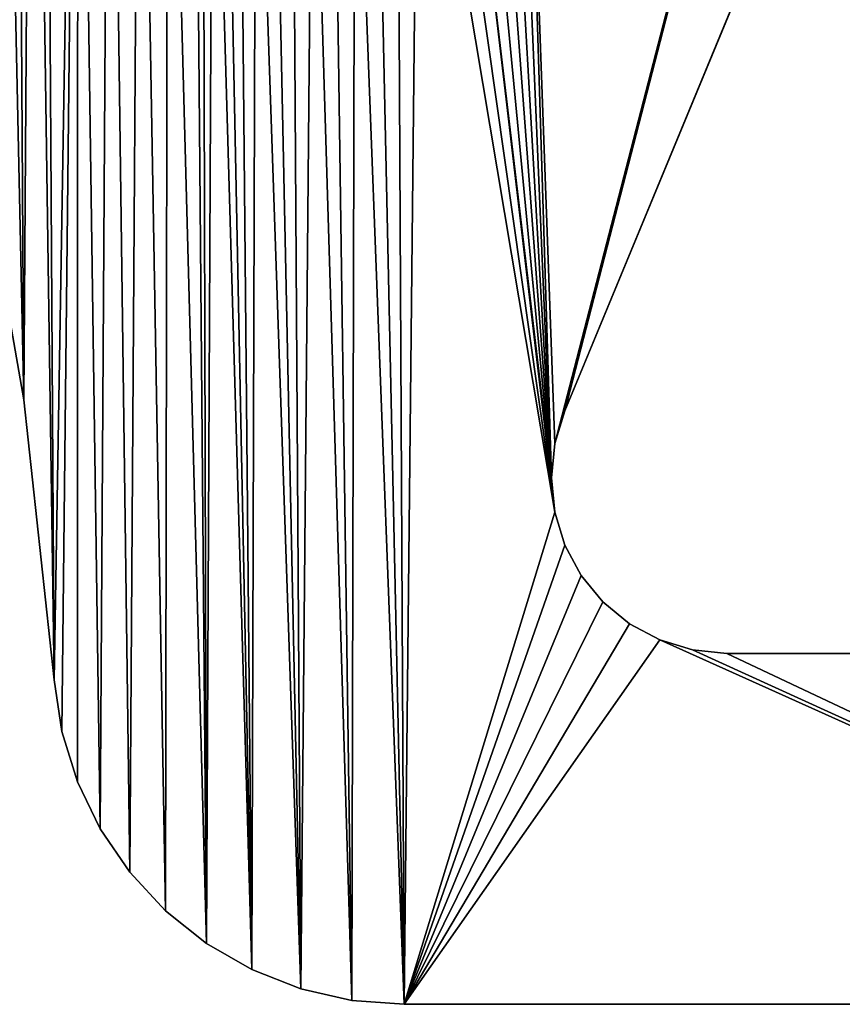
# Model space of a CAD drawing. Extents: x -624 to 2513, y -776 to 1671.
# Drawn here: x 1967 to 1972, y 1100 to 1106 of the extents above; entities that cross this region are included whole.
import ezdxf

# ---------------------------------------------------------------- set-up
doc = ezdxf.new("R2010")
doc.units = 0
doc.header["$LTSCALE"] = 25.4
doc.layers.get('0').update_dxf_attribs({"linetype": 'CONTINUOUS'})

# ---------------------------------------------------------------- blocks, each defined once
blk = doc.blocks.new('COMPONENT_3')
at = {"color": 0}
for p, q in [((13272.63, 12433.49, 17945.1), (13409.67, 12764.33, 17945.1)), ((13272.63, 12433.49, 17945.1), (13409.67, 12764.33, 17945.1)), ((13272.63, 12433.49, 1612.9), (13409.67, 12764.33, 1612.9)), ((13272.63, 12433.49, 1612.9), (13409.67, 12764.33, 1612.9)), ((13187.26, 12475.18, 17945.1), (13194.3, 12435.05, 17945.1)), ((13187.26, 12475.18, 1612.9), (13194.3, 12435.05, 1612.9)), ((13187.26, 12475.18, 17945.1), (13194.3, 12435.05, 17945.1)), ((13187.26, 12475.18, 1612.9), (13194.3, 12435.05, 1612.9)), ((13194.3, 12435.05, 17945.1), (13198.71, 12394.54, 17945.1)), ((13194.3, 12435.05, 17945.1), (13198.71, 12394.54, 17945.1)), ((13194.3, 12435.05, 17945.1), (13194.3, 12435.05, 1612.9)), ((13194.3, 12435.05, 1612.9), (13198.71, 12394.54, 1612.9)), ((13194.3, 12435.05, 17945.1), (13194.3, 12435.05, 1612.9)), ((13194.3, 12435.05, 1612.9), (13198.71, 12394.54, 1612.9)), ((13271.19, 12428.73, 17945.1), (13272.63, 12433.49, 17945.1)), ((13271.19, 12428.73, 1612.9), (13272.63, 12433.49, 1612.9)), ((13271.19, 12428.73, 17945.1), (13272.63, 12433.49, 17945.1)), ((13271.19, 12428.73, 1612.9), (13272.63, 12433.49, 1612.9)), ((13272.63, 12433.49, 17945.1), (13272.63, 12433.49, 1612.9)), ((13272.63, 12433.49, 17945.1), (13272.63, 12433.49, 1612.9)), ((13270.7, 12423.77, 17945.1), (13271.19, 12428.73, 17945.1)), ((13270.7, 12423.77, 1612.9), (13271.19, 12428.73, 1612.9)), ((13270.7, 12423.77, 17945.1), (13271.19, 12428.73, 17945.1)), ((13270.7, 12423.77, 1612.9), (13271.19, 12428.73, 1612.9)), ((13271.19, 12428.73, 1612.9), (13271.19, 12428.73, 17945.1)), ((13271.19, 12428.73, 1612.9), (13271.19, 12428.73, 17945.1)), ((13271.19, 12418.82, 17945.1), (13270.7, 12423.77, 17945.1)), ((13270.7, 12423.77, 17945.1), (13270.7, 12423.77, 1612.9)), ((13271.19, 12418.82, 1612.9), (13270.7, 12423.77, 1612.9)), ((13270.7, 12423.77, 17945.1), (13270.7, 12423.77, 1612.9)), ((13271.19, 12418.82, 17945.1), (13270.7, 12423.77, 17945.1)), ((13271.19, 12418.82, 1612.9), (13270.7, 12423.77, 1612.9)), ((13272.63, 12414.05, 17945.1), (13271.19, 12418.82, 17945.1)), ((13271.19, 12418.82, 17945.1), (13271.19, 12418.82, 1612.9)), ((13271.19, 12418.82, 17945.1), (13271.19, 12418.82, 1612.9)), ((13272.63, 12414.05, 17945.1), (13271.19, 12418.82, 17945.1)), ((13272.63, 12414.05, 1612.9), (13271.19, 12418.82, 1612.9)), ((13272.63, 12414.05, 1612.9), (13271.19, 12418.82, 1612.9)), ((13274.98, 12409.66, 17945.1), (13272.63, 12414.05, 17945.1)), ((13274.98, 12409.66, 1612.9), (13272.63, 12414.05, 1612.9)), ((13272.63, 12414.05, 1612.9), (13272.63, 12414.05, 17945.1)), ((13274.98, 12409.66, 17945.1), (13272.63, 12414.05, 17945.1)), ((13272.63, 12414.05, 1612.9), (13272.63, 12414.05, 17945.1)), ((13274.98, 12409.66, 1612.9), (13272.63, 12414.05, 1612.9)), ((13278.14, 12405.81, 17945.1), (13274.98, 12409.66, 17945.1)), ((13274.98, 12409.66, 17945.1), (13274.98, 12409.66, 1612.9)), ((13278.14, 12405.81, 1612.9), (13274.98, 12409.66, 1612.9)), ((13274.98, 12409.66, 17945.1), (13274.98, 12409.66, 1612.9)), ((13278.14, 12405.81, 17945.1), (13274.98, 12409.66, 17945.1)), ((13278.14, 12405.81, 1612.9), (13274.98, 12409.66, 1612.9)), ((13281.99, 12402.65, 17945.1), (13278.14, 12405.81, 17945.1)), ((13278.14, 12405.81, 17945.1), (13278.14, 12405.81, 1612.9)), ((13281.99, 12402.65, 1612.9), (13278.14, 12405.81, 1612.9)), ((13278.14, 12405.81, 17945.1), (13278.14, 12405.81, 1612.9)), ((13281.99, 12402.65, 17945.1), (13278.14, 12405.81, 17945.1)), ((13281.99, 12402.65, 1612.9), (13278.14, 12405.81, 1612.9)), ((13286.38, 12400.31, 17945.1), (13281.99, 12402.65, 17945.1)), ((13281.99, 12402.65, 17945.1), (13281.99, 12402.65, 1612.9)), ((13281.99, 12402.65, 17945.1), (13281.99, 12402.65, 1612.9)), ((13286.38, 12400.31, 17945.1), (13281.99, 12402.65, 17945.1)), ((13286.38, 12400.31, 1612.9), (13281.99, 12402.65, 1612.9)), ((13286.38, 12400.31, 1612.9), (13281.99, 12402.65, 1612.9)), ((13291.14, 12398.86, 17945.1), (13286.38, 12400.31, 17945.1)), ((13291.14, 12398.86, 1612.9), (13286.38, 12400.31, 1612.9)), ((13286.38, 12400.31, 1612.9), (13286.38, 12400.31, 17945.1)), ((13291.14, 12398.86, 17945.1), (13286.38, 12400.31, 17945.1)), ((13286.38, 12400.31, 1612.9), (13286.38, 12400.31, 17945.1)), ((13291.14, 12398.86, 1612.9), (13286.38, 12400.31, 1612.9)), ((13296.1, 12398.37, 17945.1), (13291.14, 12398.86, 17945.1)), ((13291.14, 12398.86, 17945.1), (13291.14, 12398.86, 1612.9)), ((13296.1, 12398.37, 1612.9), (13291.14, 12398.86, 1612.9)), ((13291.14, 12398.86, 17945.1), (13291.14, 12398.86, 1612.9)), ((13296.1, 12398.37, 17945.1), (13291.14, 12398.86, 17945.1)), ((13296.1, 12398.37, 1612.9), (13291.14, 12398.86, 1612.9)), ((13403.68, 12398.37, 17945.1), (13296.1, 12398.37, 17945.1)), ((13296.1, 12398.37, 17945.1), (13296.1, 12398.37, 1612.9)), ((13403.68, 12398.37, 17945.1), (13296.1, 12398.37, 17945.1)), ((13403.68, 12398.37, 1612.9), (13296.1, 12398.37, 1612.9)), ((13296.1, 12398.37, 17945.1), (13296.1, 12398.37, 1612.9)), ((13403.68, 12398.37, 1612.9), (13296.1, 12398.37, 1612.9)), ((13198.71, 12394.54, 17945.1), (13199.84, 12387.04, 17945.1)), ((13198.71, 12394.54, 17945.1), (13199.84, 12387.04, 17945.1)), ((13198.71, 12394.54, 17945.1), (13198.71, 12394.54, 1612.9)), ((13198.71, 12394.54, 1612.9), (13199.84, 12387.04, 1612.9)), ((13198.71, 12394.54, 17945.1), (13198.71, 12394.54, 1612.9)), ((13198.71, 12394.54, 1612.9), (13199.84, 12387.04, 1612.9)), ((13199.84, 12387.04, 17945.1), (13202.08, 12379.79, 17945.1)), ((13199.84, 12387.04, 1612.9), (13202.08, 12379.79, 1612.9)), ((13199.84, 12387.04, 17945.1), (13202.08, 12379.79, 17945.1)), ((13199.84, 12387.04, 17945.1), (13199.84, 12387.04, 1612.9)), ((13199.84, 12387.04, 17945.1), (13199.84, 12387.04, 1612.9)), ((13199.84, 12387.04, 1612.9), (13202.08, 12379.79, 1612.9)), ((13202.08, 12379.79, 17945.1), (13205.38, 12372.95, 17945.1)), ((13202.08, 12379.79, 1612.9), (13202.08, 12379.79, 17945.1)), ((13202.08, 12379.79, 1612.9), (13202.08, 12379.79, 17945.1)), ((13202.08, 12379.79, 1612.9), (13205.38, 12372.95, 1612.9)), ((13202.08, 12379.79, 17945.1), (13205.38, 12372.95, 17945.1)), ((13202.08, 12379.79, 1612.9), (13205.38, 12372.95, 1612.9)), ((13205.38, 12372.95, 17945.1), (13209.66, 12366.68, 17945.1)), ((13205.38, 12372.95, 1612.9), (13205.38, 12372.95, 17945.1)), ((13205.38, 12372.95, 17945.1), (13209.66, 12366.68, 17945.1)), ((13205.38, 12372.95, 1612.9), (13205.38, 12372.95, 17945.1)), ((13205.38, 12372.95, 1612.9), (13209.66, 12366.68, 1612.9)), ((13205.38, 12372.95, 1612.9), (13209.66, 12366.68, 1612.9)), ((13209.66, 12366.68, 17945.1), (13214.82, 12361.12, 17945.1)), ((13209.66, 12366.68, 1612.9), (13214.82, 12361.12, 1612.9)), ((13209.66, 12366.68, 17945.1), (13214.82, 12361.12, 17945.1)), ((13209.66, 12366.68, 17945.1), (13209.66, 12366.68, 1612.9)), ((13209.66, 12366.68, 17945.1), (13209.66, 12366.68, 1612.9)), ((13209.66, 12366.68, 1612.9), (13214.82, 12361.12, 1612.9)), ((13214.82, 12361.12, 17945.1), (13220.76, 12356.39, 17945.1)), ((13214.82, 12361.12, 1612.9), (13214.82, 12361.12, 17945.1)), ((13214.82, 12361.12, 17945.1), (13220.76, 12356.39, 17945.1)), ((13214.82, 12361.12, 1612.9), (13214.82, 12361.12, 17945.1)), ((13214.82, 12361.12, 1612.9), (13220.76, 12356.39, 1612.9)), ((13214.82, 12361.12, 1612.9), (13220.76, 12356.39, 1612.9)), ((13220.76, 12356.39, 17945.1), (13227.33, 12352.6, 17945.1)), ((13220.76, 12356.39, 1612.9), (13227.33, 12352.6, 1612.9)), ((13220.76, 12356.39, 17945.1), (13227.33, 12352.6, 17945.1)), ((13220.76, 12356.39, 17945.1), (13220.76, 12356.39, 1612.9)), ((13220.76, 12356.39, 17945.1), (13220.76, 12356.39, 1612.9)), ((13220.76, 12356.39, 1612.9), (13227.33, 12352.6, 1612.9)), ((13227.33, 12352.6, 17945.1), (13234.4, 12349.83, 17945.1)), ((13227.33, 12352.6, 1612.9), (13227.33, 12352.6, 17945.1)), ((13227.33, 12352.6, 1612.9), (13227.33, 12352.6, 17945.1)), ((13227.33, 12352.6, 1612.9), (13234.4, 12349.83, 1612.9)), ((13227.33, 12352.6, 17945.1), (13234.4, 12349.83, 17945.1)), ((13227.33, 12352.6, 1612.9), (13234.4, 12349.83, 1612.9)), ((13234.4, 12349.83, 17945.1), (13241.79, 12348.14, 17945.1)), ((13234.4, 12349.83, 1612.9), (13234.4, 12349.83, 17945.1)), ((13234.4, 12349.83, 17945.1), (13241.79, 12348.14, 17945.1)), ((13234.4, 12349.83, 1612.9), (13234.4, 12349.83, 17945.1)), ((13234.4, 12349.83, 1612.9), (13241.79, 12348.14, 1612.9)), ((13234.4, 12349.83, 1612.9), (13241.79, 12348.14, 1612.9)), ((13241.79, 12348.14, 17945.1), (13249.36, 12347.57, 17945.1)), ((13241.79, 12348.14, 1612.9), (13249.36, 12347.57, 1612.9)), ((13241.79, 12348.14, 17945.1), (13249.36, 12347.57, 17945.1)), ((13241.79, 12348.14, 17945.1), (13241.79, 12348.14, 1612.9)), ((13241.79, 12348.14, 17945.1), (13241.79, 12348.14, 1612.9)), ((13241.79, 12348.14, 1612.9), (13249.36, 12347.57, 1612.9)), ((13249.36, 12347.57, 17945.1), (13403.68, 12347.57, 17945.1)), ((13249.36, 12347.57, 17945.1), (13403.68, 12347.57, 17945.1)), ((13249.36, 12347.57, 17945.1), (13249.36, 12347.57, 1612.9)), ((13249.36, 12347.57, 1612.9), (13403.68, 12347.57, 1612.9)), ((13249.36, 12347.57, 17945.1), (13249.36, 12347.57, 1612.9)), ((13249.36, 12347.57, 1612.9), (13403.68, 12347.57, 1612.9))]:
    blk.add_line(p, q, dxfattribs=at)
at = {"color": 7}
mesh = blk.add_polyface(dxfattribs=at)
corners = [(13149.24, 12607.25, 17945.1), (13149.11, 12596.49, 17945.1), (13150.63, 12591.61, 17945.1), (13150.43, 12611.05, 17945.1), (13152.21, 12614.62, 17945.1), (13165.38, 12553.63, 17945.1), (13154.52, 12617.87, 17945.1), (13157.31, 12620.72, 17945.1), (13160.51, 12623.09, 17945.1), (13164.04, 12624.94, 17945.1), (13167.82, 12626.21, 17945.1), (13177.6, 12514.76, 17945.1), (13171.75, 12626.87, 17945.1), (13175.73, 12626.91, 17945.1), (13179.68, 12626.33, 17945.1), (13187.26, 12475.18, 17945.1), (13183.48, 12625.14, 17945.1), (13187.05, 12623.37, 17945.1), (13190.3, 12621.06, 17945.1), (13194.3, 12435.05, 17945.1), (13193.14, 12618.27, 17945.1), (13195.52, 12615.07, 17945.1), (13198.71, 12394.54, 17945.1), (13197.37, 12611.53, 17945.1), (13202.14, 12600.04, 17945.1), (13205.38, 12372.95, 17945.1), (13206.7, 12588.46, 17945.1), (13209.66, 12366.68, 17945.1), (13211.05, 12576.8, 17945.1), (13256.95, 12539.61, 17945.1), (13270.7, 12423.77, 17945.1), (13259.45, 12541.43, 17945.1), (13261.71, 12543.54, 17945.1), (13263.7, 12545.91, 17945.1), (13265.38, 12548.51, 17945.1), (13266.74, 12551.29, 17945.1), (13218.02, 13919.84, 17945.1), (13164.91, 12987.41, 17945.1), (13218.02, 12934.3, 17945.1), (13276.8, 13966.57, 17945.1), (13276.8, 12887.57, 17945.1), (13340.52, 12847.82, 17945.1), (13340.52, 14006.33, 17945.1), (13346.75, 12843.79, 17945.1), (13346.75, 14010.36, 17945.1), (13352.33, 12838.89, 17945.1), (13352.33, 14015.26, 17945.1), (13357.14, 12833.23, 17945.1), (13357.14, 14020.91, 17945.1), (13361.07, 12826.94, 17945.1), (13364.04, 14034.01, 17945.1), (13364.04, 12820.13, 17945.1), (13365.99, 14041.18, 17945.1), (13365.99, 12812.97, 17945.1), (13366.87, 14048.55, 17945.1), (13366.87, 12805.6, 17945.1), (13271.19, 12428.73, 17945.1), (13363.05, 12783.82, 17945.1), (13272.63, 12433.49, 17945.1), (13409.67, 12764.33, 17945.1), (13365.39, 12790.87, 17945.1), (13366.67, 12798.18, 17945.1), (13409.67, 14089.81, 17945.1), (13413.01, 14083.17, 17945.1), (13413.01, 12770.97, 17945.1), (13417.28, 14077.09, 17945.1), (13417.28, 12777.06, 17945.1), (13422.4, 14071.7, 17945.1), (13422.4, 12782.45, 17945.1), (13428.25, 14067.11, 17945.1), (13428.25, 12787.04, 17945.1), (13434.7, 14063.42, 17945.1), (13434.7, 12790.73, 17945.1), (13441.63, 14060.71, 17945.1), (13441.63, 12793.43, 17945.1), (13448.87, 14059.05, 17945.1), (13448.87, 12795.1, 17945.1), (13456.28, 14058.46, 17945.1), (13456.28, 12795.69, 17945.1), (13463.7, 12795.19, 17945.1), (13463.7, 14058.95, 17945.1), (13470.97, 12793.62, 17945.1), (13470.97, 14060.53, 17945.1), (13544.66, 12776.42, 17945.1), (13544.66, 14077.73, 17945.1), (13619.84, 12767.76, 17945.1), (13619.84, 14086.39, 17945.1), (13695.52, 12767.76, 17945.1), (13695.52, 14086.39, 17945.1), (13770.7, 12776.42, 17945.1)]
mesh.append_faces([[corners[k] for k in face] for face in [(0, 2, 3), (3, 2, 4), (4, 5, 6), (6, 5, 7), (7, 5, 8), (8, 5, 9), (9, 5, 10), (10, 11, 12), (12, 11, 13), (13, 11, 14), (14, 15, 16), (16, 15, 17), (17, 15, 18), (18, 19, 20), (20, 19, 21), (21, 22, 23), (23, 22, 24), (24, 25, 26), (26, 27, 28), (29, 30, 31), (31, 30, 32), (32, 30, 33), (33, 30, 34), (34, 30, 35), (35, 56, 57), (57, 59, 60), (60, 59, 61), (61, 59, 55)]], dxfattribs={"vtx0": -1, "vtx1": -1, "color": 7})
mesh.append_faces([[corners[k] for k in face] for face in [(55, 59, 62)]], dxfattribs={"vtx0": -1, "vtx1": -1, "vtx2": -1, "color": 7})
mesh.append_faces([[corners[k] for k in face] for face in [(0, 1, 2), (4, 2, 5), (10, 5, 11), (14, 11, 15), (18, 15, 19), (36, 37, 38), (39, 38, 40), (39, 40, 41), (42, 41, 43), (44, 43, 45), (46, 45, 47), (48, 47, 49), (50, 49, 51), (52, 51, 53), (54, 53, 55), (57, 56, 58), (57, 58, 59), (63, 59, 64), (65, 64, 66), (67, 66, 68), (69, 68, 70), (71, 70, 72), (73, 72, 74), (75, 74, 76), (77, 76, 78), (77, 78, 79), (80, 79, 81), (82, 81, 83), (84, 83, 85), (86, 85, 87), (88, 87, 89)]], dxfattribs={"vtx0": -1, "vtx2": -1, "color": 7})
mesh = blk.add_polyface(dxfattribs=at)
corners = [(13271.19, 12428.73, 1612.9), (13266.74, 12551.29, 1612.9), (13363.05, 12783.82, 1612.9), (13272.63, 12433.49, 1612.9), (13409.67, 12764.33, 1612.9), (13365.39, 12790.87, 1612.9), (13366.67, 12798.18, 1612.9), (13366.87, 12805.6, 1612.9), (13409.67, 14089.81, 1612.9), (13413.01, 14083.17, 1612.9), (13413.01, 12770.97, 1612.9), (13417.28, 14077.09, 1612.9), (13417.28, 12777.06, 1612.9), (13422.4, 14071.7, 1612.9), (13422.4, 12782.45, 1612.9), (13428.25, 14067.11, 1612.9), (13428.25, 12787.04, 1612.9), (13434.7, 14063.42, 1612.9), (13434.7, 12790.73, 1612.9), (13441.63, 14060.71, 1612.9), (13441.63, 12793.43, 1612.9), (13448.87, 14059.05, 1612.9), (13448.87, 12795.1, 1612.9), (13456.28, 14058.46, 1612.9), (13456.28, 12795.69, 1612.9), (13463.7, 12795.19, 1612.9), (13463.7, 14058.95, 1612.9), (13470.97, 12793.62, 1612.9), (13470.97, 14060.53, 1612.9), (13544.66, 12776.42, 1612.9), (13544.66, 14077.73, 1612.9), (13619.84, 12767.76, 1612.9), (13619.84, 14086.39, 1612.9), (13695.52, 12767.76, 1612.9), (13695.52, 14086.39, 1612.9), (13770.7, 12776.42, 1612.9), (13164.91, 12987.41, 1612.9), (13218.02, 13919.84, 1612.9), (13218.02, 12934.3, 1612.9), (13276.8, 13966.57, 1612.9), (13276.8, 12887.57, 1612.9), (13340.52, 12847.82, 1612.9), (13340.52, 14006.33, 1612.9), (13346.75, 12843.79, 1612.9), (13346.75, 14010.36, 1612.9), (13352.33, 12838.89, 1612.9), (13352.33, 14015.26, 1612.9), (13357.14, 12833.23, 1612.9), (13357.14, 14020.91, 1612.9), (13361.07, 12826.94, 1612.9), (13364.04, 14034.01, 1612.9), (13364.04, 12820.13, 1612.9), (13365.99, 14041.18, 1612.9), (13365.99, 12812.97, 1612.9), (13366.87, 14048.55, 1612.9), (13149.11, 12596.49, 1612.9), (13149.24, 12607.25, 1612.9), (13150.63, 12591.61, 1612.9), (13150.43, 12611.05, 1612.9), (13152.21, 12614.62, 1612.9), (13165.38, 12553.63, 1612.9), (13154.52, 12617.87, 1612.9), (13157.31, 12620.72, 1612.9), (13160.51, 12623.09, 1612.9), (13164.04, 12624.94, 1612.9), (13167.82, 12626.21, 1612.9), (13177.6, 12514.76, 1612.9), (13171.75, 12626.87, 1612.9), (13175.73, 12626.91, 1612.9), (13179.68, 12626.33, 1612.9), (13187.26, 12475.18, 1612.9), (13183.48, 12625.14, 1612.9), (13187.05, 12623.37, 1612.9), (13190.3, 12621.06, 1612.9), (13194.3, 12435.05, 1612.9), (13193.14, 12618.27, 1612.9), (13195.52, 12615.07, 1612.9), (13198.71, 12394.54, 1612.9), (13197.37, 12611.53, 1612.9), (13202.14, 12600.04, 1612.9), (13205.38, 12372.95, 1612.9), (13206.7, 12588.46, 1612.9), (13209.66, 12366.68, 1612.9), (13211.05, 12576.8, 1612.9), (13270.7, 12423.77, 1612.9), (13256.95, 12539.61, 1612.9), (13259.45, 12541.43, 1612.9), (13261.71, 12543.54, 1612.9), (13263.7, 12545.91, 1612.9), (13265.38, 12548.51, 1612.9)]
mesh.append_faces([[corners[k] for k in face] for face in [(0, 2, 3), (3, 2, 4), (4, 9, 10), (10, 11, 12), (12, 13, 14), (14, 15, 16), (16, 17, 18), (18, 19, 20), (20, 21, 22), (22, 23, 24), (24, 23, 25), (25, 26, 27), (27, 28, 29), (29, 30, 31), (31, 32, 33), (33, 34, 35), (36, 37, 38), (38, 39, 40), (40, 39, 41), (41, 42, 43), (43, 44, 45), (45, 46, 47), (47, 48, 49), (49, 50, 51), (51, 52, 53), (53, 54, 7), (55, 56, 57), (57, 59, 60), (60, 65, 66), (66, 69, 70), (70, 73, 74)]], dxfattribs={"vtx0": -1, "vtx1": -1, "color": 7})
mesh.append_faces([[corners[k] for k in face] for face in [(4, 7, 8)]], dxfattribs={"vtx0": -1, "vtx1": -1, "vtx2": -1, "color": 7})
mesh.append_faces([[corners[k] for k in face] for face in [(0, 1, 2), (4, 2, 5), (4, 5, 6), (4, 6, 7), (57, 56, 58), (57, 58, 59), (60, 59, 61), (60, 61, 62), (60, 62, 63), (60, 63, 64), (60, 64, 65), (66, 65, 67), (66, 67, 68), (66, 68, 69), (70, 69, 71), (70, 71, 72), (70, 72, 73), (74, 73, 75), (74, 75, 76), (77, 76, 78), (77, 78, 79), (80, 79, 81), (82, 81, 83), (84, 85, 86), (84, 86, 87), (84, 87, 88), (84, 88, 89), (84, 89, 1)]], dxfattribs={"vtx0": -1, "vtx2": -1, "color": 7})
mesh = blk.add_polyface(dxfattribs=at)
corners = [(13272.63, 12433.49, 1612.9), (13409.67, 12764.33, 17945.1), (13272.63, 12433.49, 17945.1), (13409.67, 12764.33, 1612.9)]
mesh.append_faces([[corners[k] for k in face] for face in [(0, 1, 2), (1, 0, 3)]], dxfattribs={"vtx0": -1, "color": 7})
mesh = blk.add_polyface(dxfattribs=at)
corners = [(13195.52, 12615.07, 17945.1), (13194.3, 12435.05, 17945.1), (13198.71, 12394.54, 17945.1), (13202.14, 12600.04, 17945.1), (13199.84, 12387.04, 17945.1), (13202.08, 12379.79, 17945.1), (13205.38, 12372.95, 17945.1), (13206.7, 12588.46, 17945.1), (13209.66, 12366.68, 17945.1), (13211.05, 12576.8, 17945.1), (13214.82, 12361.12, 17945.1), (13215.18, 12565.06, 17945.1), (13220.76, 12356.39, 17945.1), (13219.09, 12553.25, 17945.1), (13220.21, 12550.37, 17945.1), (13221.68, 12547.64, 17945.1), (13227.33, 12352.6, 17945.1), (13223.46, 12545.11, 17945.1), (13225.54, 12542.82, 17945.1), (13227.89, 12540.8, 17945.1), (13234.4, 12349.83, 17945.1), (13230.46, 12539.08, 17945.1), (13233.22, 12537.69, 17945.1), (13236.13, 12536.64, 17945.1), (13241.79, 12348.14, 17945.1), (13239.15, 12535.95, 17945.1), (13242.23, 12535.63, 17945.1), (13249.36, 12347.57, 17945.1), (13245.32, 12535.7, 17945.1), (13248.39, 12536.13, 17945.1), (13251.37, 12536.94, 17945.1), (13271.19, 12418.82, 17945.1), (13272.63, 12414.05, 17945.1), (13274.98, 12409.66, 17945.1), (13278.14, 12405.81, 17945.1), (13281.99, 12402.65, 17945.1), (13286.38, 12400.31, 17945.1), (13403.68, 12347.57, 17945.1), (13254.24, 12538.1, 17945.1), (13256.95, 12539.61, 17945.1), (13270.7, 12423.77, 17945.1), (13291.14, 12398.86, 17945.1), (13296.1, 12398.37, 17945.1), (13403.68, 12398.37, 17945.1), (13407.65, 12398.06, 17945.1), (13407.65, 12347.89, 17945.1), (13411.53, 12397.13, 17945.1), (13411.53, 12348.82, 17945.1), (13415.21, 12395.6, 17945.1), (13415.21, 12350.34, 17945.1), (13418.61, 12393.52, 17945.1), (13418.61, 12352.42, 17945.1), (13421.64, 12390.93, 17945.1), (13421.64, 12355.01, 17945.1), (13424.23, 12387.9, 17945.1), (13424.23, 12358.04, 17945.1), (13426.31, 12384.5, 17945.1), (13426.31, 12361.44, 17945.1), (13427.84, 12380.82, 17945.1), (13427.84, 12365.12, 17945.1), (13428.77, 12376.95, 17945.1), (13428.77, 12369, 17945.1), (13429.08, 12372.97, 17945.1), (13271.19, 12428.73, 17945.1), (13266.74, 12551.29, 17945.1)]
mesh.append_faces([[corners[k] for k in face] for face in [(60, 61, 62)]], dxfattribs={"vtx0": -1, "color": 7})
mesh.append_faces([[corners[k] for k in face] for face in [(9, 10, 11), (11, 12, 13), (13, 12, 14), (14, 12, 15), (15, 16, 17), (17, 16, 18), (18, 16, 19), (19, 20, 21), (21, 20, 22), (22, 20, 23), (23, 24, 25), (25, 24, 26), (26, 27, 28), (28, 27, 29), (29, 27, 30), (31, 27, 32), (32, 27, 33), (33, 27, 34), (34, 27, 35), (35, 27, 36), (30, 31, 38), (38, 31, 39), (36, 37, 41), (41, 37, 42), (42, 37, 43), (43, 37, 44), (44, 45, 46), (46, 47, 48), (48, 49, 50), (50, 51, 52), (52, 53, 54), (54, 55, 56), (56, 57, 58), (58, 59, 60), (63, 64, 40)]], dxfattribs={"vtx0": -1, "vtx1": -1, "color": 7})
mesh.append_faces([[corners[k] for k in face] for face in [(30, 27, 31)]], dxfattribs={"vtx0": -1, "vtx1": -1, "vtx2": -1, "color": 7})
mesh.append_faces([[corners[k] for k in face] for face in [(0, 1, 2), (3, 2, 4), (3, 4, 5), (3, 5, 6), (7, 6, 8), (9, 8, 10), (11, 10, 12), (15, 12, 16), (19, 16, 20), (23, 20, 24), (26, 24, 27), (36, 27, 37), (39, 31, 40), (44, 37, 45), (46, 45, 47), (48, 47, 49), (50, 49, 51), (52, 51, 53), (54, 53, 55), (56, 55, 57), (58, 57, 59), (60, 59, 61)]], dxfattribs={"vtx0": -1, "vtx2": -1, "color": 7})
mesh = blk.add_polyface(dxfattribs=at)
corners = [(13266.74, 12551.29, 1612.9), (13271.19, 12428.73, 1612.9), (13270.7, 12423.77, 1612.9), (13194.3, 12435.05, 1612.9), (13195.52, 12615.07, 1612.9), (13198.71, 12394.54, 1612.9), (13202.14, 12600.04, 1612.9), (13199.84, 12387.04, 1612.9), (13202.08, 12379.79, 1612.9), (13205.38, 12372.95, 1612.9), (13206.7, 12588.46, 1612.9), (13209.66, 12366.68, 1612.9), (13211.05, 12576.8, 1612.9), (13214.82, 12361.12, 1612.9), (13215.18, 12565.06, 1612.9), (13220.76, 12356.39, 1612.9), (13219.09, 12553.25, 1612.9), (13220.21, 12550.37, 1612.9), (13221.68, 12547.64, 1612.9), (13227.33, 12352.6, 1612.9), (13223.46, 12545.11, 1612.9), (13225.54, 12542.82, 1612.9), (13227.89, 12540.8, 1612.9), (13234.4, 12349.83, 1612.9), (13230.46, 12539.08, 1612.9), (13233.22, 12537.69, 1612.9), (13236.13, 12536.64, 1612.9), (13241.79, 12348.14, 1612.9), (13239.15, 12535.95, 1612.9), (13242.23, 12535.63, 1612.9), (13249.36, 12347.57, 1612.9), (13245.32, 12535.7, 1612.9), (13248.39, 12536.13, 1612.9), (13251.37, 12536.94, 1612.9), (13271.19, 12418.82, 1612.9), (13272.63, 12414.05, 1612.9), (13274.98, 12409.66, 1612.9), (13278.14, 12405.81, 1612.9), (13281.99, 12402.65, 1612.9), (13286.38, 12400.31, 1612.9), (13403.68, 12347.57, 1612.9), (13254.24, 12538.1, 1612.9), (13256.95, 12539.61, 1612.9), (13291.14, 12398.86, 1612.9), (13296.1, 12398.37, 1612.9), (13403.68, 12398.37, 1612.9), (13407.65, 12398.06, 1612.9), (13407.65, 12347.89, 1612.9), (13411.53, 12397.13, 1612.9), (13411.53, 12348.82, 1612.9), (13415.21, 12395.6, 1612.9), (13415.21, 12350.34, 1612.9), (13418.61, 12393.52, 1612.9), (13418.61, 12352.42, 1612.9), (13421.64, 12390.93, 1612.9), (13421.64, 12355.01, 1612.9), (13424.23, 12387.9, 1612.9), (13424.23, 12358.04, 1612.9), (13426.31, 12384.5, 1612.9), (13426.31, 12361.44, 1612.9), (13427.84, 12380.82, 1612.9), (13427.84, 12365.12, 1612.9), (13428.77, 12376.95, 1612.9), (13428.77, 12369, 1612.9), (13429.08, 12372.97, 1612.9)]
mesh.append_faces([[corners[k] for k in face] for face in [(63, 62, 64)]], dxfattribs={"vtx0": -1, "color": 7})
mesh.append_faces([[corners[k] for k in face] for face in [(3, 4, 5), (5, 6, 7), (7, 6, 8), (8, 6, 9), (9, 10, 11), (11, 12, 13), (13, 14, 15), (15, 18, 19), (19, 22, 23), (23, 26, 27), (27, 29, 30), (30, 39, 40), (34, 42, 2), (40, 46, 47), (47, 48, 49), (49, 50, 51), (51, 52, 53), (53, 54, 55), (55, 56, 57), (57, 58, 59), (59, 60, 61), (61, 62, 63)]], dxfattribs={"vtx0": -1, "vtx1": -1, "color": 7})
mesh.append_faces([[corners[k] for k in face] for face in [(30, 33, 34)]], dxfattribs={"vtx0": -1, "vtx1": -1, "vtx2": -1, "color": 7})
mesh.append_faces([[corners[k] for k in face] for face in [(0, 1, 2), (13, 12, 14), (15, 14, 16), (15, 16, 17), (15, 17, 18), (19, 18, 20), (19, 20, 21), (19, 21, 22), (23, 22, 24), (23, 24, 25), (23, 25, 26), (27, 26, 28), (27, 28, 29), (30, 29, 31), (30, 31, 32), (30, 32, 33), (30, 34, 35), (30, 35, 36), (30, 36, 37), (30, 37, 38), (30, 38, 39), (34, 33, 41), (34, 41, 42), (40, 39, 43), (40, 43, 44), (40, 44, 45), (40, 45, 46), (47, 46, 48), (49, 48, 50), (51, 50, 52), (53, 52, 54), (55, 54, 56), (57, 56, 58), (59, 58, 60), (61, 60, 62)]], dxfattribs={"vtx0": -1, "vtx2": -1, "color": 7})
mesh = blk.add_polyface(dxfattribs=at)
corners = [(13187.26, 12475.18, 17945.1), (13194.3, 12435.05, 1612.9), (13194.3, 12435.05, 17945.1), (13187.26, 12475.18, 1612.9)]
mesh.append_faces([[corners[k] for k in face] for face in [(0, 1, 2), (1, 0, 3)]], dxfattribs={"vtx0": -1, "color": 7})
mesh = blk.add_polyface(dxfattribs=at)
corners = [(13194.3, 12435.05, 17945.1), (13198.71, 12394.54, 1612.9), (13198.71, 12394.54, 17945.1), (13194.3, 12435.05, 1612.9)]
mesh.append_faces([[corners[k] for k in face] for face in [(0, 1, 2), (1, 0, 3)]], dxfattribs={"vtx0": -1, "color": 7})
mesh = blk.add_polyface(dxfattribs=at)
corners = [(13271.19, 12428.73, 1612.9), (13272.63, 12433.49, 17945.1), (13271.19, 12428.73, 17945.1), (13272.63, 12433.49, 1612.9)]
mesh.append_faces([[corners[k] for k in face] for face in [(0, 1, 2), (1, 0, 3)]], dxfattribs={"vtx0": -1, "color": 7})
mesh = blk.add_polyface(dxfattribs=at)
corners = [(13270.7, 12423.77, 1612.9), (13271.19, 12428.73, 17945.1), (13270.7, 12423.77, 17945.1), (13271.19, 12428.73, 1612.9)]
mesh.append_faces([[corners[k] for k in face] for face in [(0, 1, 2), (1, 0, 3)]], dxfattribs={"vtx0": -1, "color": 7})
mesh = blk.add_polyface(dxfattribs=at)
corners = [(13271.19, 12418.82, 1612.9), (13270.7, 12423.77, 17945.1), (13271.19, 12418.82, 17945.1), (13270.7, 12423.77, 1612.9)]
mesh.append_faces([[corners[k] for k in face] for face in [(0, 1, 2), (1, 0, 3)]], dxfattribs={"vtx0": -1, "color": 7})
mesh = blk.add_polyface(dxfattribs=at)
corners = [(13272.63, 12414.05, 1612.9), (13271.19, 12418.82, 17945.1), (13272.63, 12414.05, 17945.1), (13271.19, 12418.82, 1612.9)]
mesh.append_faces([[corners[k] for k in face] for face in [(0, 1, 2), (1, 0, 3)]], dxfattribs={"vtx0": -1, "color": 7})
mesh = blk.add_polyface(dxfattribs=at)
corners = [(13274.98, 12409.66, 1612.9), (13272.63, 12414.05, 17945.1), (13274.98, 12409.66, 17945.1), (13272.63, 12414.05, 1612.9)]
mesh.append_faces([[corners[k] for k in face] for face in [(0, 1, 2), (1, 0, 3)]], dxfattribs={"vtx0": -1, "color": 7})
mesh = blk.add_polyface(dxfattribs=at)
corners = [(13278.14, 12405.81, 1612.9), (13274.98, 12409.66, 17945.1), (13278.14, 12405.81, 17945.1), (13274.98, 12409.66, 1612.9)]
mesh.append_faces([[corners[k] for k in face] for face in [(0, 1, 2), (1, 0, 3)]], dxfattribs={"vtx0": -1, "color": 7})
mesh = blk.add_polyface(dxfattribs=at)
corners = [(13278.14, 12405.81, 17945.1), (13281.99, 12402.65, 1612.9), (13278.14, 12405.81, 1612.9), (13281.99, 12402.65, 17945.1)]
mesh.append_faces([[corners[k] for k in face] for face in [(0, 1, 2), (1, 0, 3)]], dxfattribs={"vtx0": -1, "color": 7})
mesh = blk.add_polyface(dxfattribs=at)
corners = [(13281.99, 12402.65, 17945.1), (13286.38, 12400.31, 1612.9), (13281.99, 12402.65, 1612.9), (13286.38, 12400.31, 17945.1)]
mesh.append_faces([[corners[k] for k in face] for face in [(0, 1, 2), (1, 0, 3)]], dxfattribs={"vtx0": -1, "color": 7})
mesh = blk.add_polyface(dxfattribs=at)
corners = [(13286.38, 12400.31, 17945.1), (13291.14, 12398.86, 1612.9), (13286.38, 12400.31, 1612.9), (13291.14, 12398.86, 17945.1)]
mesh.append_faces([[corners[k] for k in face] for face in [(0, 1, 2), (1, 0, 3)]], dxfattribs={"vtx0": -1, "color": 7})
mesh = blk.add_polyface(dxfattribs=at)
corners = [(13291.14, 12398.86, 17945.1), (13296.1, 12398.37, 1612.9), (13291.14, 12398.86, 1612.9), (13296.1, 12398.37, 17945.1)]
mesh.append_faces([[corners[k] for k in face] for face in [(0, 1, 2), (1, 0, 3)]], dxfattribs={"vtx0": -1, "color": 7})
mesh = blk.add_polyface(dxfattribs=at)
corners = [(13296.1, 12398.37, 17945.1), (13403.68, 12398.37, 1612.9), (13296.1, 12398.37, 1612.9), (13403.68, 12398.37, 17945.1)]
mesh.append_faces([[corners[k] for k in face] for face in [(0, 1, 2), (1, 0, 3)]], dxfattribs={"vtx0": -1, "color": 7})
mesh = blk.add_polyface(dxfattribs=at)
corners = [(13198.71, 12394.54, 17945.1), (13199.84, 12387.04, 1612.9), (13199.84, 12387.04, 17945.1), (13198.71, 12394.54, 1612.9)]
mesh.append_faces([[corners[k] for k in face] for face in [(0, 1, 2), (1, 0, 3)]], dxfattribs={"vtx0": -1, "color": 7})
mesh = blk.add_polyface(dxfattribs=at)
corners = [(13199.84, 12387.04, 17945.1), (13202.08, 12379.79, 1612.9), (13202.08, 12379.79, 17945.1), (13199.84, 12387.04, 1612.9)]
mesh.append_faces([[corners[k] for k in face] for face in [(0, 1, 2), (1, 0, 3)]], dxfattribs={"vtx0": -1, "color": 7})
mesh = blk.add_polyface(dxfattribs=at)
corners = [(13202.08, 12379.79, 17945.1), (13205.38, 12372.95, 1612.9), (13205.38, 12372.95, 17945.1), (13202.08, 12379.79, 1612.9)]
mesh.append_faces([[corners[k] for k in face] for face in [(0, 1, 2), (1, 0, 3)]], dxfattribs={"vtx0": -1, "color": 7})
mesh = blk.add_polyface(dxfattribs=at)
corners = [(13205.38, 12372.95, 17945.1), (13209.66, 12366.68, 1612.9), (13209.66, 12366.68, 17945.1), (13205.38, 12372.95, 1612.9)]
mesh.append_faces([[corners[k] for k in face] for face in [(0, 1, 2), (1, 0, 3)]], dxfattribs={"vtx0": -1, "color": 7})
mesh = blk.add_polyface(dxfattribs=at)
corners = [(13209.66, 12366.68, 17945.1), (13214.82, 12361.12, 1612.9), (13214.82, 12361.12, 17945.1), (13209.66, 12366.68, 1612.9)]
mesh.append_faces([[corners[k] for k in face] for face in [(0, 1, 2), (1, 0, 3)]], dxfattribs={"vtx0": -1, "color": 7})
mesh = blk.add_polyface(dxfattribs=at)
corners = [(13220.76, 12356.39, 17945.1), (13214.82, 12361.12, 1612.9), (13220.76, 12356.39, 1612.9), (13214.82, 12361.12, 17945.1)]
mesh.append_faces([[corners[k] for k in face] for face in [(0, 1, 2), (1, 0, 3)]], dxfattribs={"vtx0": -1, "color": 7})
mesh = blk.add_polyface(dxfattribs=at)
corners = [(13227.33, 12352.6, 17945.1), (13220.76, 12356.39, 1612.9), (13227.33, 12352.6, 1612.9), (13220.76, 12356.39, 17945.1)]
mesh.append_faces([[corners[k] for k in face] for face in [(0, 1, 2), (1, 0, 3)]], dxfattribs={"vtx0": -1, "color": 7})
mesh = blk.add_polyface(dxfattribs=at)
corners = [(13234.4, 12349.83, 17945.1), (13227.33, 12352.6, 1612.9), (13234.4, 12349.83, 1612.9), (13227.33, 12352.6, 17945.1)]
mesh.append_faces([[corners[k] for k in face] for face in [(0, 1, 2), (1, 0, 3)]], dxfattribs={"vtx0": -1, "color": 7})
mesh = blk.add_polyface(dxfattribs=at)
corners = [(13241.79, 12348.14, 17945.1), (13234.4, 12349.83, 1612.9), (13241.79, 12348.14, 1612.9), (13234.4, 12349.83, 17945.1)]
mesh.append_faces([[corners[k] for k in face] for face in [(0, 1, 2), (1, 0, 3)]], dxfattribs={"vtx0": -1, "color": 7})
mesh = blk.add_polyface(dxfattribs=at)
corners = [(13249.36, 12347.57, 17945.1), (13241.79, 12348.14, 1612.9), (13249.36, 12347.57, 1612.9), (13241.79, 12348.14, 17945.1)]
mesh.append_faces([[corners[k] for k in face] for face in [(0, 1, 2), (1, 0, 3)]], dxfattribs={"vtx0": -1, "color": 7})
mesh = blk.add_polyface(dxfattribs=at)
corners = [(13403.68, 12347.57, 17945.1), (13249.36, 12347.57, 1612.9), (13403.68, 12347.57, 1612.9), (13249.36, 12347.57, 17945.1)]
mesh.append_faces([[corners[k] for k in face] for face in [(0, 1, 2), (1, 0, 3)]], dxfattribs={"vtx0": -1, "color": 7})
blk = doc.blocks.new('COMPONENT_8')
at = {"color": 7}
mesh = blk.add_polyface(dxfattribs=at)
corners = [(486.86, 15513.13, 18034), (486.86, 11341.02, 18034), (322.68, 13427.07, 18034), (975.34, 17547.81, 18034), (975.34, 9306.33, 18034), (1776.11, 19481.04, 18034), (1776.11, 7373.11, 18034), (2869.44, 5588.96, 18034), (2869.44, 21265.19, 18034), (4228.41, 3997.8, 18034), (4228.41, 22856.34, 18034), (5819.57, 2638.83, 18034), (5819.57, 24215.31, 18034), (7603.72, 1545.5, 18034), (7603.72, 25308.64, 18034), (9536.94, 744.73, 18034), (9536.94, 26109.41, 18034), (11571.63, 256.25, 18034), (11571.63, 26597.9, 18034), (13657.68, 92.07, 18034), (13657.68, 26762.07, 18034), (15743.74, 256.25, 18034), (15743.74, 26597.9, 18034), (17778.42, 744.73, 18034), (17778.42, 26109.41, 18034), (19711.64, 1545.5, 18034), (19711.64, 25308.64, 18034), (21495.8, 2638.83, 18034), (21495.8, 24215.31, 18034), (23086.95, 3997.8, 18034), (23086.95, 22856.34, 18034), (24445.92, 5588.96, 18034), (24445.92, 21265.19, 18034), (25539.25, 19481.04, 18034), (25539.25, 7373.11, 18034), (26340.02, 9306.33, 18034), (26340.02, 17547.81, 18034), (26828.51, 15513.13, 18034), (26828.51, 11341.02, 18034), (26992.68, 13427.07, 18034)]
mesh.append_faces([[corners[k] for k in face] for face in [(0, 1, 2), (38, 37, 39)]], dxfattribs={"vtx0": -1, "color": 7})
mesh.append_faces([[corners[k] for k in face] for face in [(1, 3, 4), (4, 5, 6), (6, 5, 7), (7, 8, 9), (9, 10, 11), (11, 12, 13), (13, 14, 15), (15, 16, 17), (17, 18, 19), (19, 20, 21), (21, 22, 23), (23, 24, 25), (25, 26, 27), (27, 28, 29), (29, 30, 31), (31, 33, 34), (34, 33, 35), (35, 37, 38)]], dxfattribs={"vtx0": -1, "vtx1": -1, "color": 7})
mesh.append_faces([[corners[k] for k in face] for face in [(1, 0, 3), (4, 3, 5), (7, 5, 8), (9, 8, 10), (11, 10, 12), (13, 12, 14), (15, 14, 16), (17, 16, 18), (19, 18, 20), (21, 20, 22), (23, 22, 24), (25, 24, 26), (27, 26, 28), (29, 28, 30), (31, 30, 32), (31, 32, 33), (35, 33, 36), (35, 36, 37)]], dxfattribs={"vtx0": -1, "vtx2": -1, "color": 7})
mesh = blk.add_polyface(dxfattribs=at)
corners = [(486.86, 11341.02, 18669), (486.86, 15513.13, 18669), (322.68, 13427.07, 18669), (975.34, 9306.33, 18669), (975.34, 17547.81, 18669), (1776.11, 7373.11, 18669), (1776.11, 19481.04, 18669), (2869.44, 5588.96, 18669), (2869.44, 21265.19, 18669), (4228.41, 3997.8, 18669), (4228.41, 22856.34, 18669), (5819.57, 2638.83, 18669), (5819.57, 24215.31, 18669), (7603.72, 1545.5, 18669), (7603.72, 25308.64, 18669), (9536.94, 744.73, 18669), (9536.94, 26109.41, 18669), (11571.63, 256.25, 18669), (11571.63, 26597.9, 18669), (13657.68, 92.07, 18669), (13657.68, 26762.07, 18669), (15743.74, 256.25, 18669), (15743.74, 26597.9, 18669), (17778.42, 744.73, 18669), (17778.42, 26109.41, 18669), (19711.64, 1545.5, 18669), (19711.64, 25308.64, 18669), (21495.8, 2638.83, 18669), (21495.8, 24215.31, 18669), (23086.95, 3997.8, 18669), (23086.95, 22856.34, 18669), (24445.92, 5588.96, 18669), (24445.92, 21265.19, 18669), (25539.25, 7373.11, 18669), (25539.25, 19481.04, 18669), (26340.02, 9306.33, 18669), (26340.02, 17547.81, 18669), (26828.51, 11341.02, 18669), (26828.51, 15513.13, 18669), (26992.68, 13427.07, 18669)]
mesh.append_faces([[corners[k] for k in face] for face in [(0, 1, 2), (38, 37, 39)]], dxfattribs={"vtx0": -1, "color": 7})
mesh.append_faces([[corners[k] for k in face] for face in [(1, 3, 4), (4, 5, 6), (6, 7, 8), (8, 9, 10), (10, 11, 12), (12, 13, 14), (14, 15, 16), (16, 17, 18), (18, 19, 20), (20, 21, 22), (22, 23, 24), (24, 25, 26), (26, 27, 28), (28, 29, 30), (30, 31, 32), (32, 33, 34), (34, 35, 36), (36, 37, 38)]], dxfattribs={"vtx0": -1, "vtx1": -1, "color": 7})
mesh.append_faces([[corners[k] for k in face] for face in [(1, 0, 3), (4, 3, 5), (6, 5, 7), (8, 7, 9), (10, 9, 11), (12, 11, 13), (14, 13, 15), (16, 15, 17), (18, 17, 19), (20, 19, 21), (22, 21, 23), (24, 23, 25), (26, 25, 27), (28, 27, 29), (30, 29, 31), (32, 31, 33), (34, 33, 35), (36, 35, 37)]], dxfattribs={"vtx0": -1, "vtx2": -1, "color": 7})
blk = doc.blocks.new('GROUP_2')
at = {"color": 7}
for name in ['COMPONENT_8', 'COMPONENT_3']:
    blk.add_blockref(name, (-322.68, -92.07), dxfattribs=at)

msp = doc.modelspace()

# ---------------------------------------------------------------- block references
at = {"color": 0, "xscale": 0.03959999999999998, "yscale": 0.03959999999999998, "zscale": 0.03959999999999998}
msp.add_blockref('GROUP_2', (1457.2655, 615.1029), dxfattribs=at)

doc.saveas('drawing.dxf')
